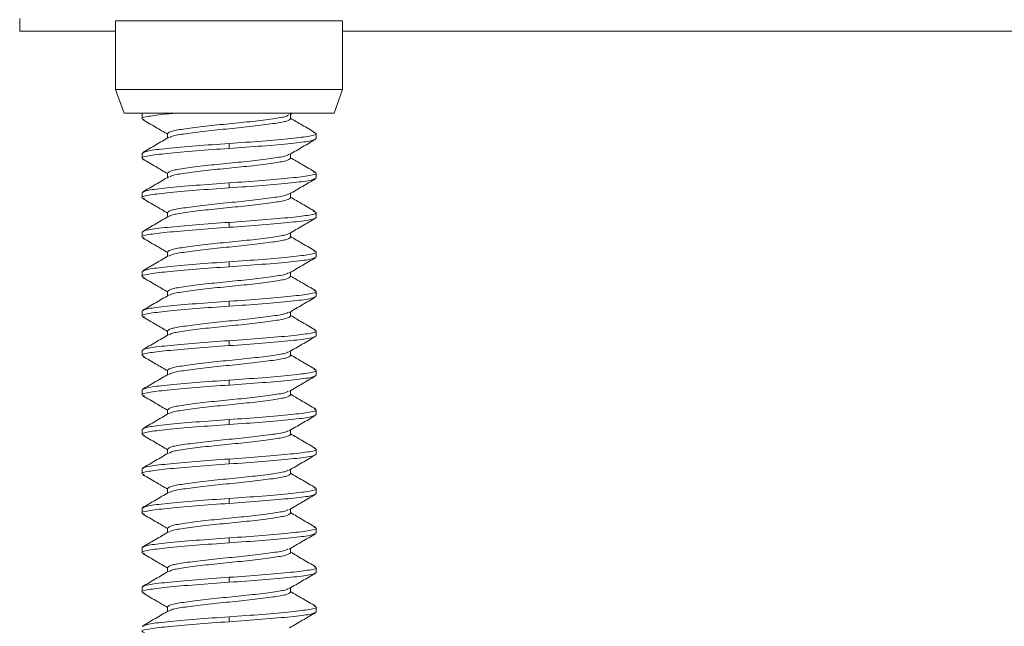
# Model space of a CAD drawing. Units: inches. Extents: x 0.6 to 16.4, y 0.4 to 10.6.
# Drawn here: x 11.7 to 11.9, y 2.9 to 3 of the extents above; entities that cross this region are included whole.
import ezdxf

# ---------------------------------------------------------------- set-up
doc = ezdxf.new("R2010")
doc.units = ezdxf.units.IN
doc.header["$MEASUREMENT"] = 0

msp = doc.modelspace()

# ---------------------------------------------------------------- linework, layer by layer
at = {"color": 7, "linetype": 'Continuous', "lineweight": 15}
for p, q in [((11.66583, 3.02121), (11.66583, 3.01871)), ((11.68483, 3.02079), (11.68483, 3.00715)), ((11.72983, 3.00715), (11.72983, 3.02079)), ((11.66583, 3.01871), (11.68483, 3.01871)), ((11.72983, 3.01871), (12.07708, 3.01871)), ((11.68483, 3.00715), (11.68653, 3.00246)), ((11.68483, 3.00715), (11.72983, 3.00715)), ((11.72812, 3.00246), (11.72983, 3.00715)), ((11.68653, 3.00246), (11.7155, 3.00246)), ((11.69008, 3.00234), (11.69008, 3.00137)), ((11.7155, 3.00246), (11.72812, 3.00246)), ((11.71935, 3.00213), (11.71991, 3.00246)), ((11.7195, 3.00137), (11.7195, 3.00223)), ((11.69515, 2.99844), (11.69515, 2.99758)), ((11.72458, 2.99746), (11.72458, 2.99844)), ((11.70733, 2.99551), (11.70733, 2.99648)), ((11.69008, 2.99453), (11.69008, 2.99355)), ((11.7195, 2.99355), (11.7195, 2.99441)), ((11.69515, 2.99062), (11.69515, 2.98976)), ((11.72458, 2.98965), (11.72458, 2.99062)), ((11.70733, 2.98769), (11.70733, 2.98867)), ((11.69008, 2.98672), (11.69008, 2.98574)), ((11.7195, 2.98574), (11.7195, 2.9866)), ((11.69515, 2.98281), (11.69515, 2.98195)), ((11.72458, 2.98184), (11.72458, 2.98281)), ((11.70733, 2.97988), (11.70733, 2.98086)), ((11.69008, 2.97891), (11.69008, 2.97793)), ((11.7195, 2.97793), (11.7195, 2.97879)), ((11.69515, 2.975), (11.69515, 2.97414)), ((11.72458, 2.97402), (11.72458, 2.975)), ((11.70733, 2.97207), (11.70733, 2.97305)), ((11.69008, 2.97109), (11.69008, 2.97012)), ((11.7195, 2.97012), (11.7195, 2.97098)), ((11.69515, 2.96719), (11.69515, 2.96633)), ((11.72458, 2.96621), (11.72458, 2.96719)), ((11.70733, 2.96426), (11.70733, 2.96523)), ((11.69008, 2.96328), (11.69008, 2.9623)), ((11.7195, 2.9623), (11.7195, 2.96316)), ((11.69515, 2.95937), (11.69515, 2.95852)), ((11.72458, 2.9584), (11.72458, 2.95937)), ((11.70733, 2.95644), (11.70733, 2.95742)), ((11.69008, 2.95547), (11.69008, 2.95449)), ((11.7195, 2.95449), (11.7195, 2.95535)), ((11.69515, 2.95156), (11.69515, 2.9507)), ((11.72458, 2.95059), (11.72458, 2.95156)), ((11.70733, 2.94863), (11.70733, 2.94961)), ((11.69008, 2.94766), (11.69008, 2.94668)), ((11.7195, 2.94668), (11.7195, 2.94754)), ((11.69515, 2.94375), (11.69515, 2.94289)), ((11.72458, 2.94277), (11.72458, 2.94375)), ((11.70733, 2.94082), (11.70733, 2.9418)), ((11.69008, 2.93984), (11.69008, 2.93887)), ((11.7195, 2.93887), (11.7195, 2.93973)), ((11.69515, 2.93594), (11.69515, 2.93508)), ((11.72458, 2.93496), (11.72458, 2.93594)), ((11.70733, 2.93301), (11.70733, 2.93398)), ((11.69008, 2.93203), (11.69008, 2.93105)), ((11.7195, 2.93105), (11.7195, 2.93191)), ((11.69515, 2.92812), (11.69515, 2.92726)), ((11.72458, 2.92715), (11.72458, 2.92812)), ((11.70733, 2.92519), (11.70733, 2.92617)), ((11.69008, 2.92422), (11.69008, 2.92324)), ((11.7195, 2.92324), (11.7195, 2.9241)), ((11.69515, 2.92031), (11.69515, 2.91945)), ((11.72458, 2.91934), (11.72458, 2.92031)), ((11.70733, 2.91738), (11.70733, 2.91836)), ((11.69008, 2.91641), (11.69008, 2.91543)), ((11.7195, 2.91543), (11.7195, 2.91629)), ((11.69515, 2.9125), (11.69515, 2.91164)), ((11.72458, 2.91152), (11.72458, 2.9125)), ((11.70733, 2.90957), (11.70733, 2.91055)), ((11.69008, 2.90859), (11.69008, 2.90762)), ((11.7195, 2.90762), (11.7195, 2.90848)), ((11.69515, 2.90469), (11.69515, 2.90383)), ((11.72458, 2.90371), (11.72458, 2.90469)), ((11.70733, 2.90176), (11.70733, 2.90273))]:
    msp.add_line(p, q, dxfattribs=at)
at = {"color": 8, "linetype": 'Continuous', "lineweight": 15}
msp.add_line((11.68483, 3.02079), (11.72983, 3.02079), dxfattribs=at)
at = {"color": 7, "linetype": 'Continuous', "lineweight": 15}
for points, knots in [([(11.69049, 3.00121), (11.69032, 3.00126), (11.68961, 3.00148), (11.69118, 3.00188), (11.69367, 3.0022), (11.69608, 3.00242), (11.6966, 3.00246)], [0, 0, 0, 0, 0.1209274, 0.5135667, 0.8939112, 1, 1, 1, 1]), ([(11.6902, 3.00121), (11.69106, 3.00071), (11.69271, 2.99975), (11.69436, 2.99879), (11.69515, 2.99832)], [0, 0, 0, 0, 0.516744, 1, 1, 1, 1]), ([(11.69515, 2.99844), (11.69534, 2.99861), (11.69571, 2.99895), (11.69852, 2.99939), (11.70253, 2.99992), (11.70733, 3.00039), (11.71213, 3.00086), (11.71611, 3.00139), (11.71867, 3.00178), (11.71902, 3.00205), (11.71915, 3.00215)], [0, 0, 0, 0, 0.132553, 0.260912, 0.394645, 0.524901, 0.655157, 0.788889, 0.917248, 1, 1, 1, 1]), ([(11.6956, 2.9977), (11.69572, 2.99779), (11.69605, 2.99804), (11.69856, 2.99841), (11.70253, 2.99894), (11.70733, 2.99941), (11.71212, 2.99988), (11.71613, 3.00042), (11.71895, 3.00086), (11.71932, 3.00119), (11.7195, 3.00137)], [0, 0, 0, 0, 0.070875, 0.200896, 0.33636, 0.468303, 0.600245, 0.735709, 0.865731, 1, 1, 1, 1]), ([(11.72439, 2.99863), (11.72354, 2.99913), (11.7219, 3.00008), (11.72028, 3.00103), (11.7195, 3.00148)], [0, 0, 0, 0, 0.525398, 1, 1, 1, 1]), ([(11.69539, 2.99772), (11.69454, 2.99722), (11.69283, 2.99622), (11.69112, 2.99522), (11.69026, 2.99472)], [0, 0, 0, 0, 0.499285, 1, 1, 1, 1]), ([(11.70733, 2.99648), (11.70957, 2.99664), (11.7141, 2.99695), (11.71986, 2.99749), (11.72357, 2.99793), (11.72505, 2.99833), (11.72428, 2.99856), (11.72407, 2.99863)], [0, 0, 0, 0, 0.2265537, 0.4590882, 0.6823767, 0.912883, 1, 1, 1, 1]), ([(11.70733, 2.99551), (11.70957, 2.99566), (11.71412, 2.99598), (11.7198, 2.99651), (11.72379, 2.99695), (11.72431, 2.99729), (11.72458, 2.99746)], [0, 0, 0, 0, 0.2481739, 0.5028992, 0.7474963, 1, 1, 1, 1]), ([(11.71934, 2.99432), (11.72019, 2.99481), (11.72189, 2.99581), (11.7236, 2.9968), (11.72445, 2.9973)], [0, 0, 0, 0, 0.499513, 1, 1, 1, 1]), ([(11.69051, 2.99339), (11.69033, 2.99345), (11.68962, 2.99367), (11.69109, 2.99407), (11.69479, 2.9945), (11.70055, 2.99504), (11.70509, 2.99535), (11.70733, 2.99551)], [0, 0, 0, 0, 0.07519, 0.308708, 0.534914, 0.770486, 1, 1, 1, 1]), ([(11.69008, 2.99453), (11.69034, 2.9947), (11.69086, 2.99504), (11.69485, 2.99548), (11.70054, 2.99601), (11.70508, 2.99633), (11.70733, 2.99648)], [0, 0, 0, 0, 0.252504, 0.497101, 0.751826, 1, 1, 1, 1]), ([(11.69021, 2.99339), (11.69107, 2.99289), (11.69272, 2.99193), (11.69436, 2.99097), (11.69515, 2.99051)], [0, 0, 0, 0, 0.517602, 1, 1, 1, 1]), ([(11.69515, 2.99062), (11.69534, 2.9908), (11.69571, 2.99113), (11.69852, 2.99157), (11.70253, 2.99211), (11.70733, 2.99258), (11.71213, 2.99305), (11.71611, 2.99358), (11.71867, 2.99396), (11.71901, 2.99423), (11.71914, 2.99434)], [0, 0, 0, 0, 0.1327345, 0.2612694, 0.3951847, 0.525619, 0.6560533, 0.7899686, 0.9185036, 1, 1, 1, 1]), ([(11.69559, 2.98988), (11.69571, 2.98997), (11.69605, 2.99023), (11.69856, 2.9906), (11.70253, 2.99113), (11.70733, 2.9916), (11.71212, 2.99207), (11.71613, 2.9926), (11.71895, 2.99304), (11.71932, 2.99338), (11.7195, 2.99355)], [0, 0, 0, 0, 0.071767, 0.201664, 0.336997, 0.468813, 0.600629, 0.735963, 0.86586, 1, 1, 1, 1]), ([(11.72439, 2.99081), (11.72354, 2.99131), (11.7219, 2.99226), (11.72028, 2.99322), (11.7195, 2.99367)], [0, 0, 0, 0, 0.5247669, 1, 1, 1, 1]), ([(11.69538, 2.9899), (11.69453, 2.9894), (11.69283, 2.9884), (11.69112, 2.98741), (11.69026, 2.98691)], [0, 0, 0, 0, 0.499336, 1, 1, 1, 1]), ([(11.70733, 2.98867), (11.70957, 2.98883), (11.7141, 2.98914), (11.71986, 2.98967), (11.72357, 2.99011), (11.72505, 2.99052), (11.72428, 2.99075), (11.72407, 2.99081)], [0, 0, 0, 0, 0.226629, 0.459241, 0.682604, 0.913187, 1, 1, 1, 1]), ([(11.70733, 2.98769), (11.70957, 2.98785), (11.71412, 2.98817), (11.7198, 2.9887), (11.72379, 2.98914), (11.72431, 2.98948), (11.72458, 2.98965)], [0, 0, 0, 0, 0.248174, 0.502899, 0.747496, 1, 1, 1, 1]), ([(11.71933, 2.9865), (11.72018, 2.98699), (11.72188, 2.98799), (11.72358, 2.98898), (11.72444, 2.98948)], [0, 0, 0, 0, 0.4995248, 1, 1, 1, 1]), ([(11.69053, 2.98557), (11.69035, 2.98563), (11.68962, 2.98585), (11.69109, 2.98625), (11.69479, 2.98669), (11.70055, 2.98722), (11.70509, 2.98754), (11.70733, 2.98769)], [0, 0, 0, 0, 0.078816, 0.311418, 0.536737, 0.771386, 1, 1, 1, 1]), ([(11.69008, 2.98672), (11.69034, 2.98689), (11.69086, 2.98723), (11.69485, 2.98767), (11.70054, 2.9882), (11.70508, 2.98852), (11.70733, 2.98867)], [0, 0, 0, 0, 0.252504, 0.497101, 0.751826, 1, 1, 1, 1]), ([(11.69023, 2.98557), (11.69108, 2.98507), (11.69273, 2.98412), (11.69436, 2.98316), (11.69515, 2.98269)], [0, 0, 0, 0, 0.519208, 1, 1, 1, 1]), ([(11.69515, 2.98281), (11.69534, 2.98298), (11.69571, 2.98332), (11.69852, 2.98376), (11.70253, 2.98429), (11.70733, 2.98477), (11.71213, 2.98524), (11.7161, 2.98577), (11.71866, 2.98615), (11.71899, 2.98641), (11.71912, 2.98652)], [0, 0, 0, 0, 0.133011, 0.261814, 0.396009, 0.526715, 0.657421, 0.791615, 0.920418, 1, 1, 1, 1]), ([(11.69558, 2.98206), (11.6957, 2.98216), (11.69604, 2.98242), (11.69856, 2.98278), (11.70253, 2.98332), (11.70733, 2.98379), (11.71212, 2.98426), (11.71613, 2.98479), (11.71895, 2.98523), (11.71932, 2.98557), (11.7195, 2.98574)], [0, 0, 0, 0, 0.073069, 0.202783, 0.337927, 0.469558, 0.601189, 0.736333, 0.866048, 1, 1, 1, 1]), ([(11.7244, 2.983), (11.72354, 2.9835), (11.72191, 2.98445), (11.72028, 2.9854), (11.7195, 2.98586)], [0, 0, 0, 0, 0.523828, 1, 1, 1, 1]), ([(11.69537, 2.98208), (11.69452, 2.98158), (11.69282, 2.98059), (11.69111, 2.97959), (11.69026, 2.97909)], [0, 0, 0, 0, 0.499387, 1, 1, 1, 1]), ([(11.70733, 2.98086), (11.70957, 2.98101), (11.7141, 2.98133), (11.71986, 2.98186), (11.72357, 2.9823), (11.72505, 2.98271), (11.72429, 2.98294), (11.72408, 2.983)], [0, 0, 0, 0, 0.2268576, 0.4597039, 0.683292, 0.9141075, 1, 1, 1, 1]), ([(11.70733, 2.97988), (11.70957, 2.98004), (11.71412, 2.98035), (11.7198, 2.98089), (11.72379, 2.98133), (11.72431, 2.98166), (11.72458, 2.98184)], [0, 0, 0, 0, 0.248174, 0.502899, 0.747496, 1, 1, 1, 1]), ([(11.71931, 2.97868), (11.72016, 2.97917), (11.72186, 2.98017), (11.72357, 2.98116), (11.72442, 2.98166)], [0, 0, 0, 0, 0.499492, 1, 1, 1, 1]), ([(11.69055, 2.97775), (11.69036, 2.97781), (11.68961, 2.97804), (11.69109, 2.97844), (11.69479, 2.97888), (11.70055, 2.97941), (11.70509, 2.97973), (11.70733, 2.97988)], [0, 0, 0, 0, 0.081835, 0.313675, 0.538256, 0.772135, 1, 1, 1, 1]), ([(11.69008, 2.97891), (11.69034, 2.97908), (11.69086, 2.97942), (11.69485, 2.97986), (11.70054, 2.98039), (11.70508, 2.9807), (11.70733, 2.98086)], [0, 0, 0, 0, 0.252504, 0.497101, 0.751826, 1, 1, 1, 1]), ([(11.69024, 2.97775), (11.6911, 2.97725), (11.69273, 2.9763), (11.69437, 2.97534), (11.69515, 2.97488)], [0, 0, 0, 0, 0.520938, 1, 1, 1, 1]), ([(11.69515, 2.975), (11.69534, 2.97517), (11.69571, 2.97551), (11.69852, 2.97595), (11.70253, 2.97648), (11.70733, 2.97695), (11.71213, 2.97742), (11.7161, 2.97796), (11.71864, 2.97833), (11.71898, 2.97859), (11.71911, 2.97869)], [0, 0, 0, 0, 0.133361, 0.262502, 0.397049, 0.528099, 0.659148, 0.793695, 0.922837, 1, 1, 1, 1]), ([(11.69557, 2.97424), (11.69569, 2.97434), (11.69603, 2.9746), (11.69856, 2.97497), (11.70253, 2.9755), (11.70733, 2.97598), (11.71212, 2.97645), (11.71613, 2.97698), (11.71895, 2.97742), (11.71932, 2.97776), (11.7195, 2.97793)], [0, 0, 0, 0, 0.074777, 0.204252, 0.339147, 0.470536, 0.601924, 0.736819, 0.866294, 1, 1, 1, 1]), ([(11.72441, 2.97518), (11.72355, 2.97568), (11.72191, 2.97663), (11.72028, 2.97759), (11.7195, 2.97805)], [0, 0, 0, 0, 0.522601, 1, 1, 1, 1]), ([(11.69536, 2.97426), (11.69451, 2.97376), (11.69281, 2.97277), (11.6911, 2.97177), (11.69025, 2.97127)], [0, 0, 0, 0, 0.499437, 1, 1, 1, 1]), ([(11.70733, 2.97305), (11.70957, 2.9732), (11.7141, 2.97352), (11.71986, 2.97405), (11.72357, 2.97449), (11.72504, 2.97489), (11.72429, 2.97512), (11.72409, 2.97518)], [0, 0, 0, 0, 0.2272446, 0.4604881, 0.6844574, 0.9156667, 1, 1, 1, 1]), ([(11.70733, 2.97207), (11.70957, 2.97223), (11.71412, 2.97254), (11.7198, 2.97307), (11.72379, 2.97351), (11.72431, 2.97385), (11.72458, 2.97402)], [0, 0, 0, 0, 0.248174, 0.502899, 0.747496, 1, 1, 1, 1]), ([(11.7193, 2.97085), (11.72015, 2.97135), (11.72185, 2.97235), (11.72356, 2.97334), (11.72441, 2.97384)], [0, 0, 0, 0, 0.499442, 1, 1, 1, 1]), ([(11.69057, 2.96993), (11.69037, 2.96999), (11.68961, 2.97022), (11.69109, 2.97063), (11.69479, 2.97107), (11.70055, 2.9716), (11.70509, 2.97191), (11.70733, 2.97207)], [0, 0, 0, 0, 0.084164, 0.315416, 0.539427, 0.772713, 1, 1, 1, 1]), ([(11.69008, 2.97109), (11.69034, 2.97126), (11.69086, 2.9716), (11.69485, 2.97204), (11.70054, 2.97258), (11.70508, 2.97289), (11.70733, 2.97305)], [0, 0, 0, 0, 0.252504, 0.497101, 0.751826, 1, 1, 1, 1]), ([(11.69025, 2.96993), (11.69111, 2.96943), (11.69274, 2.96848), (11.69437, 2.96753), (11.69515, 2.96707)], [0, 0, 0, 0, 0.522479, 1, 1, 1, 1]), ([(11.69515, 2.96719), (11.69534, 2.96736), (11.69571, 2.9677), (11.69852, 2.96814), (11.70253, 2.96867), (11.70733, 2.96914), (11.71213, 2.96961), (11.7161, 2.97014), (11.71863, 2.97052), (11.71897, 2.97078), (11.71909, 2.97087)], [0, 0, 0, 0, 0.1336777, 0.2631261, 0.397993, 0.5293542, 0.6607154, 0.7955823, 0.9250307, 1, 1, 1, 1]), ([(11.69555, 2.96642), (11.69568, 2.96652), (11.69602, 2.96679), (11.69856, 2.96716), (11.70253, 2.96769), (11.70733, 2.96816), (11.71212, 2.96863), (11.71613, 2.96917), (11.71895, 2.96961), (11.71932, 2.96994), (11.7195, 2.97012)], [0, 0, 0, 0, 0.076882, 0.206063, 0.340651, 0.47174, 0.60283, 0.737418, 0.866599, 1, 1, 1, 1]), ([(11.72442, 2.96737), (11.72356, 2.96786), (11.72192, 2.96882), (11.72029, 2.96978), (11.7195, 2.97023)], [0, 0, 0, 0, 0.521116, 1, 1, 1, 1]), ([(11.69535, 2.96644), (11.6945, 2.96594), (11.6928, 2.96495), (11.69109, 2.96395), (11.69024, 2.96346)], [0, 0, 0, 0, 0.4994858, 1, 1, 1, 1]), ([(11.70733, 2.96523), (11.70957, 2.96539), (11.7141, 2.9657), (11.71986, 2.96624), (11.72357, 2.96668), (11.72504, 2.96708), (11.7243, 2.96731), (11.7241, 2.96737)], [0, 0, 0, 0, 0.227794, 0.461601, 0.686112, 0.91788, 1, 1, 1, 1]), ([(11.70733, 2.96426), (11.70957, 2.96441), (11.71412, 2.96473), (11.7198, 2.96526), (11.72379, 2.9657), (11.72431, 2.96604), (11.72458, 2.96621)], [0, 0, 0, 0, 0.248174, 0.502899, 0.747496, 1, 1, 1, 1]), ([(11.71928, 2.96303), (11.72013, 2.96353), (11.72184, 2.96453), (11.72355, 2.96553), (11.7244, 2.96602)], [0, 0, 0, 0, 0.4993909, 1, 1, 1, 1]), ([(11.69058, 2.96212), (11.69037, 2.96218), (11.68961, 2.96241), (11.69109, 2.96282), (11.69479, 2.96325), (11.70055, 2.96379), (11.70509, 2.9641), (11.70733, 2.96426)], [0, 0, 0, 0, 0.085808, 0.316645, 0.540254, 0.773122, 1, 1, 1, 1]), ([(11.69008, 2.96328), (11.69034, 2.96345), (11.69086, 2.96379), (11.69485, 2.96423), (11.70054, 2.96476), (11.70508, 2.96508), (11.70733, 2.96523)], [0, 0, 0, 0, 0.252504, 0.497101, 0.751826, 1, 1, 1, 1]), ([(11.69026, 2.96212), (11.69111, 2.96162), (11.69275, 2.96067), (11.69438, 2.95971), (11.69515, 2.95926)], [0, 0, 0, 0, 0.523754, 1, 1, 1, 1]), ([(11.69515, 2.95937), (11.69534, 2.95955), (11.69571, 2.95988), (11.69852, 2.96032), (11.70253, 2.96086), (11.70733, 2.96133), (11.71213, 2.9618), (11.7161, 2.96233), (11.71862, 2.9627), (11.71895, 2.96296), (11.71908, 2.96305)], [0, 0, 0, 0, 0.1339351, 0.2636328, 0.3987594, 0.5303735, 0.6619877, 0.7971143, 0.9268119, 1, 1, 1, 1]), ([(11.69554, 2.9586), (11.69566, 2.9587), (11.696, 2.95897), (11.69855, 2.95935), (11.70253, 2.95988), (11.70733, 2.96035), (11.71212, 2.96082), (11.71613, 2.96135), (11.71895, 2.96179), (11.71932, 2.96213), (11.7195, 2.9623)], [0, 0, 0, 0, 0.079243, 0.208094, 0.342337, 0.473092, 0.603846, 0.73809, 0.86694, 1, 1, 1, 1]), ([(11.72443, 2.95955), (11.72357, 2.96004), (11.72193, 2.961), (11.72029, 2.96196), (11.7195, 2.96242)], [0, 0, 0, 0, 0.51943, 1, 1, 1, 1]), ([(11.69533, 2.95862), (11.69448, 2.95812), (11.69278, 2.95713), (11.69108, 2.95613), (11.69022, 2.95564)], [0, 0, 0, 0, 0.499522, 1, 1, 1, 1]), ([(11.70733, 2.95742), (11.70957, 2.95758), (11.7141, 2.95789), (11.71987, 2.95842), (11.72357, 2.95886), (11.72504, 2.95926), (11.72431, 2.95949), (11.72412, 2.95955)], [0, 0, 0, 0, 0.2285078, 0.4630478, 0.6882622, 0.9207567, 1, 1, 1, 1]), ([(11.70733, 2.95644), (11.70957, 2.9566), (11.71412, 2.95692), (11.7198, 2.95745), (11.72379, 2.95789), (11.72431, 2.95823), (11.72458, 2.9584)], [0, 0, 0, 0, 0.248174, 0.502899, 0.747496, 1, 1, 1, 1]), ([(11.71927, 2.95522), (11.72012, 2.95572), (11.72183, 2.95671), (11.72354, 2.95771), (11.7244, 2.95821)], [0, 0, 0, 0, 0.499339, 1, 1, 1, 1]), ([(11.69058, 2.9543), (11.69037, 2.95437), (11.68961, 2.9546), (11.69108, 2.955), (11.69479, 2.95544), (11.70055, 2.95597), (11.70509, 2.95629), (11.70733, 2.95644)], [0, 0, 0, 0, 0.086786, 0.317376, 0.540745, 0.773364, 1, 1, 1, 1]), ([(11.69008, 2.95547), (11.69034, 2.95564), (11.69086, 2.95598), (11.69485, 2.95642), (11.70054, 2.95695), (11.70508, 2.95727), (11.70733, 2.95742)], [0, 0, 0, 0, 0.252504, 0.497101, 0.751826, 1, 1, 1, 1]), ([(11.69026, 2.9543), (11.69112, 2.9538), (11.69275, 2.95285), (11.69438, 2.9519), (11.69515, 2.95144)], [0, 0, 0, 0, 0.52473, 1, 1, 1, 1]), ([(11.69515, 2.95156), (11.69534, 2.95173), (11.69571, 2.95207), (11.69852, 2.95251), (11.70253, 2.95304), (11.70733, 2.95352), (11.71213, 2.95399), (11.7161, 2.95452), (11.71861, 2.95489), (11.71895, 2.95514), (11.71907, 2.95523)], [0, 0, 0, 0, 0.134131, 0.264019, 0.399344, 0.531151, 0.662958, 0.798282, 0.92817, 1, 1, 1, 1]), ([(11.69552, 2.95078), (11.69565, 2.95088), (11.69599, 2.95115), (11.69855, 2.95153), (11.70253, 2.95207), (11.70733, 2.95254), (11.71212, 2.95301), (11.71613, 2.95354), (11.71895, 2.95398), (11.71932, 2.95432), (11.7195, 2.95449)], [0, 0, 0, 0, 0.08126, 0.209828, 0.343778, 0.474246, 0.604714, 0.738663, 0.867231, 1, 1, 1, 1]), ([(11.72444, 2.95173), (11.72359, 2.95222), (11.72194, 2.95318), (11.7203, 2.95414), (11.7195, 2.95461)], [0, 0, 0, 0, 0.517796, 1, 1, 1, 1]), ([(11.69532, 2.9508), (11.69447, 2.9503), (11.69277, 2.94931), (11.69106, 2.94831), (11.69021, 2.94782)], [0, 0, 0, 0, 0.499518, 1, 1, 1, 1]), ([(11.70733, 2.94961), (11.70957, 2.94976), (11.7141, 2.95008), (11.71987, 2.95061), (11.72356, 2.95105), (11.72504, 2.95145), (11.72432, 2.95167), (11.72414, 2.95173)], [0, 0, 0, 0, 0.229383, 0.464821, 0.690898, 0.924283, 1, 1, 1, 1]), ([(11.70733, 2.94863), (11.70957, 2.94879), (11.71412, 2.9491), (11.7198, 2.94964), (11.72379, 2.95008), (11.72431, 2.95041), (11.72458, 2.95059)], [0, 0, 0, 0, 0.248174, 0.502899, 0.747496, 1, 1, 1, 1]), ([(11.71927, 2.9474), (11.72012, 2.9479), (11.72182, 2.9489), (11.72354, 2.9499), (11.72439, 2.95039)], [0, 0, 0, 0, 0.499286, 1, 1, 1, 1]), ([(11.69058, 2.94649), (11.69038, 2.94655), (11.68961, 2.94678), (11.69108, 2.94719), (11.69479, 2.94763), (11.70055, 2.94816), (11.70509, 2.94848), (11.70733, 2.94863)], [0, 0, 0, 0, 0.087119, 0.317625, 0.540913, 0.773447, 1, 1, 1, 1]), ([(11.69008, 2.94766), (11.69034, 2.94783), (11.69086, 2.94817), (11.69485, 2.94861), (11.70054, 2.94914), (11.70508, 2.94945), (11.70733, 2.94961)], [0, 0, 0, 0, 0.252504, 0.497101, 0.751826, 1, 1, 1, 1]), ([(11.69026, 2.94649), (11.69112, 2.94599), (11.69275, 2.94504), (11.69438, 2.94409), (11.69515, 2.94363)], [0, 0, 0, 0, 0.525386, 1, 1, 1, 1]), ([(11.69515, 2.94375), (11.69534, 2.94392), (11.69571, 2.94426), (11.69852, 2.9447), (11.70253, 2.94523), (11.70733, 2.9457), (11.71213, 2.94617), (11.7161, 2.94671), (11.71861, 2.94707), (11.71894, 2.94733), (11.71906, 2.94742)], [0, 0, 0, 0, 0.1342659, 0.2642838, 0.3997442, 0.5316834, 0.6636225, 0.7990829, 0.9291008, 1, 1, 1, 1]), ([(11.69551, 2.94296), (11.69564, 2.94307), (11.69598, 2.94334), (11.69855, 2.94372), (11.70253, 2.94425), (11.70733, 2.94473), (11.71212, 2.9452), (11.71613, 2.94573), (11.71895, 2.94617), (11.71932, 2.94651), (11.7195, 2.94668)], [0, 0, 0, 0, 0.082551, 0.210938, 0.3447, 0.474984, 0.605269, 0.73903, 0.867418, 1, 1, 1, 1]), ([(11.72445, 2.94391), (11.7236, 2.9444), (11.72195, 2.94537), (11.7203, 2.94633), (11.7195, 2.9468)], [0, 0, 0, 0, 0.516873, 1, 1, 1, 1]), ([(11.69531, 2.94298), (11.69446, 2.94248), (11.69276, 2.94149), (11.69105, 2.94049), (11.6902, 2.94)], [0, 0, 0, 0, 0.499486, 1, 1, 1, 1]), ([(11.70733, 2.9418), (11.70957, 2.94195), (11.7141, 2.94227), (11.71987, 2.9428), (11.72356, 2.94324), (11.72504, 2.94363), (11.72433, 2.94385), (11.72416, 2.94391)], [0, 0, 0, 0, 0.230146, 0.466368, 0.693197, 0.927358, 1, 1, 1, 1]), ([(11.70733, 2.94082), (11.70957, 2.94098), (11.71412, 2.94129), (11.7198, 2.94182), (11.72379, 2.94226), (11.72431, 2.9426), (11.72458, 2.94277)], [0, 0, 0, 0, 0.248174, 0.502899, 0.747496, 1, 1, 1, 1]), ([(11.71926, 2.93958), (11.72011, 2.94008), (11.72182, 2.94109), (11.72354, 2.94208), (11.72439, 2.94258)], [0, 0, 0, 0, 0.499236, 1, 1, 1, 1]), ([(11.69058, 2.93868), (11.69037, 2.93874), (11.68961, 2.93897), (11.69108, 2.93938), (11.69479, 2.93982), (11.70055, 2.94035), (11.70509, 2.94066), (11.70733, 2.94082)], [0, 0, 0, 0, 0.0868427, 0.3174183, 0.5407739, 0.7733782, 1, 1, 1, 1]), ([(11.69008, 2.93984), (11.69034, 2.94001), (11.69086, 2.94035), (11.69485, 2.94079), (11.70054, 2.94133), (11.70508, 2.94164), (11.70733, 2.9418)], [0, 0, 0, 0, 0.252504, 0.497101, 0.751826, 1, 1, 1, 1]), ([(11.69026, 2.93868), (11.69112, 2.93818), (11.69275, 2.93723), (11.69438, 2.93627), (11.69515, 2.93582)], [0, 0, 0, 0, 0.5257129, 1, 1, 1, 1]), ([(11.69515, 2.93594), (11.69534, 2.93611), (11.69571, 2.93645), (11.69852, 2.93689), (11.70253, 2.93742), (11.70733, 2.93789), (11.71213, 2.93836), (11.7161, 2.93889), (11.7186, 2.93926), (11.71894, 2.93951), (11.71905, 2.9396)], [0, 0, 0, 0, 0.134339, 0.264428, 0.399962, 0.531973, 0.663984, 0.799518, 0.929607, 1, 1, 1, 1]), ([(11.6955, 2.93515), (11.69564, 2.93525), (11.69598, 2.93553), (11.69855, 2.93591), (11.70253, 2.93644), (11.70733, 2.93691), (11.71212, 2.93738), (11.71613, 2.93792), (11.71895, 2.93836), (11.71932, 2.93869), (11.7195, 2.93887)], [0, 0, 0, 0, 0.083482, 0.211739, 0.345365, 0.475517, 0.60567, 0.739295, 0.867553, 1, 1, 1, 1]), ([(11.72446, 2.93609), (11.72361, 2.93658), (11.72195, 2.93755), (11.7203, 2.93852), (11.7195, 2.93898)], [0, 0, 0, 0, 0.516243, 1, 1, 1, 1]), ([(11.69531, 2.93517), (11.69446, 2.93467), (11.69275, 2.93367), (11.69104, 2.93268), (11.69019, 2.93218)], [0, 0, 0, 0, 0.499448, 1, 1, 1, 1]), ([(11.70733, 2.93398), (11.70957, 2.93414), (11.7141, 2.93445), (11.71987, 2.93499), (11.72356, 2.93543), (11.72504, 2.93582), (11.72434, 2.93604), (11.72418, 2.93609)], [0, 0, 0, 0, 0.230782, 0.467657, 0.695113, 0.929922, 1, 1, 1, 1]), ([(11.70733, 2.93301), (11.70957, 2.93316), (11.71412, 2.93348), (11.7198, 2.93401), (11.72379, 2.93445), (11.72431, 2.93479), (11.72458, 2.93496)], [0, 0, 0, 0, 0.2481739, 0.5028992, 0.7474963, 1, 1, 1, 1]), ([(11.71926, 2.93177), (11.72011, 2.93227), (11.72182, 2.93327), (11.72354, 2.93427), (11.7244, 2.93477)], [0, 0, 0, 0, 0.499188, 1, 1, 1, 1]), ([(11.69058, 2.93087), (11.69037, 2.93093), (11.68961, 2.93116), (11.69109, 2.93156), (11.69479, 2.932), (11.70055, 2.93254), (11.70509, 2.93285), (11.70733, 2.93301)], [0, 0, 0, 0, 0.0860021, 0.31679, 0.5403512, 0.7731696, 1, 1, 1, 1]), ([(11.69008, 2.93203), (11.69034, 2.9322), (11.69086, 2.93254), (11.69485, 2.93298), (11.70054, 2.93351), (11.70508, 2.93383), (11.70733, 2.93398)], [0, 0, 0, 0, 0.252504, 0.497101, 0.751826, 1, 1, 1, 1]), ([(11.69026, 2.93087), (11.69112, 2.93037), (11.69275, 2.92942), (11.69438, 2.92846), (11.69515, 2.92801)], [0, 0, 0, 0, 0.525715, 1, 1, 1, 1]), ([(11.69515, 2.92812), (11.69534, 2.9283), (11.69571, 2.92863), (11.69852, 2.92907), (11.70253, 2.92961), (11.70733, 2.93008), (11.71213, 2.93055), (11.7161, 2.93108), (11.7186, 2.93145), (11.71894, 2.9317), (11.71905, 2.93179)], [0, 0, 0, 0, 0.134353, 0.264454, 0.400002, 0.532027, 0.664051, 0.799599, 0.929701, 1, 1, 1, 1]), ([(11.6955, 2.92733), (11.69563, 2.92744), (11.69597, 2.92771), (11.69855, 2.9281), (11.70253, 2.92863), (11.70733, 2.9291), (11.71212, 2.92957), (11.71613, 2.9301), (11.71895, 2.93054), (11.71932, 2.93088), (11.7195, 2.93105)], [0, 0, 0, 0, 0.084041, 0.21222, 0.345764, 0.475837, 0.60591, 0.739454, 0.867633, 1, 1, 1, 1]), ([(11.72447, 2.92827), (11.72362, 2.92877), (11.72196, 2.92973), (11.72031, 2.9307), (11.7195, 2.93117)], [0, 0, 0, 0, 0.51586, 1, 1, 1, 1]), ([(11.6953, 2.92735), (11.69445, 2.92685), (11.69275, 2.92585), (11.69104, 2.92486), (11.69018, 2.92436)], [0, 0, 0, 0, 0.499407, 1, 1, 1, 1]), ([(11.70733, 2.92617), (11.70957, 2.92633), (11.7141, 2.92664), (11.71987, 2.92717), (11.72356, 2.92761), (11.72504, 2.92801), (11.72435, 2.92822), (11.72419, 2.92827)], [0, 0, 0, 0, 0.231283, 0.468671, 0.696621, 0.931939, 1, 1, 1, 1]), ([(11.70733, 2.92519), (11.70957, 2.92535), (11.71412, 2.92567), (11.7198, 2.9262), (11.72379, 2.92664), (11.72431, 2.92698), (11.72458, 2.92715)], [0, 0, 0, 0, 0.248174, 0.502899, 0.747496, 1, 1, 1, 1]), ([(11.71926, 2.92396), (11.72012, 2.92446), (11.72183, 2.92546), (11.72354, 2.92646), (11.7244, 2.92696)], [0, 0, 0, 0, 0.499146, 1, 1, 1, 1]), ([(11.69057, 2.92306), (11.69037, 2.92312), (11.68961, 2.92335), (11.69109, 2.92375), (11.69479, 2.92419), (11.70055, 2.92472), (11.70509, 2.92504), (11.70733, 2.92519)], [0, 0, 0, 0, 0.084656, 0.315784, 0.539674, 0.772836, 1, 1, 1, 1]), ([(11.69008, 2.92422), (11.69034, 2.92439), (11.69086, 2.92473), (11.69485, 2.92517), (11.70054, 2.9257), (11.70508, 2.92602), (11.70733, 2.92617)], [0, 0, 0, 0, 0.252504, 0.497101, 0.751826, 1, 1, 1, 1]), ([(11.69025, 2.92306), (11.69111, 2.92256), (11.69275, 2.92161), (11.69438, 2.92065), (11.69515, 2.9202)], [0, 0, 0, 0, 0.525411, 1, 1, 1, 1]), ([(11.69515, 2.92031), (11.69534, 2.92048), (11.69571, 2.92082), (11.69852, 2.92126), (11.70253, 2.92179), (11.70733, 2.92227), (11.71213, 2.92274), (11.7161, 2.92327), (11.7186, 2.92364), (11.71894, 2.92389), (11.71906, 2.92398)], [0, 0, 0, 0, 0.1343095, 0.2643696, 0.399874, 0.531856, 0.663838, 0.7993423, 0.9294025, 1, 1, 1, 1]), ([(11.6955, 2.91952), (11.69563, 2.91963), (11.69597, 2.9199), (11.69855, 2.92028), (11.70253, 2.92082), (11.70733, 2.92129), (11.71212, 2.92176), (11.71613, 2.92229), (11.71895, 2.92273), (11.71932, 2.92307), (11.7195, 2.92324)], [0, 0, 0, 0, 0.084218, 0.212372, 0.34589, 0.475938, 0.605986, 0.739505, 0.867659, 1, 1, 1, 1]), ([(11.72448, 2.92045), (11.72362, 2.92095), (11.72196, 2.92192), (11.72031, 2.92289), (11.7195, 2.92336)], [0, 0, 0, 0, 0.51572, 1, 1, 1, 1]), ([(11.6953, 2.91954), (11.69445, 2.91904), (11.69274, 2.91804), (11.69104, 2.91705), (11.69018, 2.91655)], [0, 0, 0, 0, 0.499362, 1, 1, 1, 1]), ([(11.70733, 2.91836), (11.70957, 2.91851), (11.7141, 2.91883), (11.71987, 2.91936), (11.72355, 2.9198), (11.72504, 2.92019), (11.72435, 2.92041), (11.7242, 2.92045)], [0, 0, 0, 0, 0.231638, 0.46939, 0.697689, 0.933368, 1, 1, 1, 1]), ([(11.70733, 2.91738), (11.70957, 2.91754), (11.71412, 2.91785), (11.7198, 2.91839), (11.72379, 2.91883), (11.72431, 2.91916), (11.72458, 2.91934)], [0, 0, 0, 0, 0.248174, 0.502899, 0.747496, 1, 1, 1, 1]), ([(11.71927, 2.91615), (11.72012, 2.91665), (11.72183, 2.91765), (11.72355, 2.91865), (11.72441, 2.91915)], [0, 0, 0, 0, 0.499111, 1, 1, 1, 1]), ([(11.69056, 2.91525), (11.69036, 2.91531), (11.68961, 2.91554), (11.69109, 2.91594), (11.69479, 2.91638), (11.70055, 2.91691), (11.70509, 2.91723), (11.70733, 2.91738)], [0, 0, 0, 0, 0.082878, 0.314455, 0.53878, 0.772394, 1, 1, 1, 1]), ([(11.69008, 2.91641), (11.69034, 2.91658), (11.69086, 2.91692), (11.69485, 2.91736), (11.70054, 2.91789), (11.70508, 2.9182), (11.70733, 2.91836)], [0, 0, 0, 0, 0.252504, 0.497101, 0.751826, 1, 1, 1, 1]), ([(11.69024, 2.91525), (11.6911, 2.91475), (11.69274, 2.9138), (11.69438, 2.91284), (11.69515, 2.91238)], [0, 0, 0, 0, 0.524833, 1, 1, 1, 1]), ([(11.69515, 2.9125), (11.69534, 2.91267), (11.69571, 2.91301), (11.69852, 2.91345), (11.70253, 2.91398), (11.70733, 2.91445), (11.71213, 2.91492), (11.7161, 2.91546), (11.71861, 2.91582), (11.71894, 2.91608), (11.71906, 2.91617)], [0, 0, 0, 0, 0.1342143, 0.2641823, 0.3995906, 0.531479, 0.6633675, 0.7987758, 0.9287438, 1, 1, 1, 1]), ([(11.6955, 2.91171), (11.69563, 2.91181), (11.69598, 2.91209), (11.69855, 2.91247), (11.70253, 2.913), (11.70733, 2.91348), (11.71212, 2.91395), (11.71613, 2.91448), (11.71895, 2.91492), (11.71932, 2.91526), (11.7195, 2.91543)], [0, 0, 0, 0, 0.0840145, 0.2121971, 0.3457452, 0.4758219, 0.6058987, 0.7394468, 0.8676294, 1, 1, 1, 1]), ([(11.72448, 2.91264), (11.72362, 2.91314), (11.72196, 2.9141), (11.72031, 2.91508), (11.7195, 2.91555)], [0, 0, 0, 0, 0.515819, 1, 1, 1, 1]), ([(11.6953, 2.91173), (11.69445, 2.91123), (11.69274, 2.91023), (11.69103, 2.90923), (11.69018, 2.90873)], [0, 0, 0, 0, 0.499313, 1, 1, 1, 1]), ([(11.70733, 2.91055), (11.70957, 2.9107), (11.7141, 2.91102), (11.71987, 2.91155), (11.72355, 2.91199), (11.72504, 2.91238), (11.72435, 2.91259), (11.7242, 2.91264)], [0, 0, 0, 0, 0.231839, 0.469798, 0.698296, 0.93418, 1, 1, 1, 1]), ([(11.70733, 2.90957), (11.70957, 2.90973), (11.71412, 2.91004), (11.7198, 2.91057), (11.72379, 2.91101), (11.72431, 2.91135), (11.72458, 2.91152)], [0, 0, 0, 0, 0.248174, 0.502899, 0.747496, 1, 1, 1, 1]), ([(11.71927, 2.90834), (11.72013, 2.90884), (11.72184, 2.90985), (11.72356, 2.91084), (11.72442, 2.91135)], [0, 0, 0, 0, 0.499084, 1, 1, 1, 1]), ([(11.69054, 2.90744), (11.69035, 2.9075), (11.68961, 2.90772), (11.69109, 2.90813), (11.69479, 2.90857), (11.70055, 2.9091), (11.70509, 2.90941), (11.70733, 2.90957)], [0, 0, 0, 0, 0.080755, 0.312868, 0.537712, 0.771867, 1, 1, 1, 1]), ([(11.69008, 2.90859), (11.69034, 2.90876), (11.69086, 2.9091), (11.69485, 2.90954), (11.70054, 2.91008), (11.70508, 2.91039), (11.70733, 2.91055)], [0, 0, 0, 0, 0.252504, 0.497101, 0.751826, 1, 1, 1, 1]), ([(11.69023, 2.90744), (11.69109, 2.90694), (11.69273, 2.90599), (11.69437, 2.90503), (11.69515, 2.90457)], [0, 0, 0, 0, 0.5240247, 1, 1, 1, 1]), ([(11.69515, 2.90469), (11.69534, 2.90486), (11.69571, 2.9052), (11.69852, 2.90564), (11.70253, 2.90617), (11.70733, 2.90664), (11.71213, 2.90711), (11.7161, 2.90764), (11.71861, 2.90801), (11.71895, 2.90827), (11.71907, 2.90836)], [0, 0, 0, 0, 0.134073, 0.263904, 0.39917, 0.53092, 0.66267, 0.797935, 0.927767, 1, 1, 1, 1]), ([(11.6955, 2.9039), (11.69564, 2.904), (11.69598, 2.90428), (11.69855, 2.90466), (11.70253, 2.90519), (11.70733, 2.90566), (11.71212, 2.90613), (11.71613, 2.90667), (11.71895, 2.90711), (11.71932, 2.90744), (11.7195, 2.90762)], [0, 0, 0, 0, 0.0834436, 0.2117061, 0.3453375, 0.4754953, 0.605653, 0.7392844, 0.8675469, 1, 1, 1, 1]), ([(11.72448, 2.90483), (11.72362, 2.90533), (11.72196, 2.90629), (11.72031, 2.90726), (11.7195, 2.90773)], [0, 0, 0, 0, 0.516152, 1, 1, 1, 1]), ([(11.69531, 2.90392), (11.69445, 2.90342), (11.69274, 2.90242), (11.69103, 2.90142), (11.69018, 2.90092)], [0, 0, 0, 0, 0.499262, 1, 1, 1, 1]), ([(11.70733, 2.90273), (11.70957, 2.90289), (11.7141, 2.9032), (11.71987, 2.90374), (11.72355, 2.90418), (11.72504, 2.90457), (11.72435, 2.90478), (11.72421, 2.90483)], [0, 0, 0, 0, 0.231884, 0.46989, 0.698432, 0.934362, 1, 1, 1, 1]), ([(11.70733, 2.90176), (11.70957, 2.90191), (11.71412, 2.90223), (11.7198, 2.90276), (11.72379, 2.9032), (11.72431, 2.90354), (11.72458, 2.90371)], [0, 0, 0, 0, 0.248174, 0.502899, 0.747496, 1, 1, 1, 1]), ([(11.71928, 2.90053), (11.72014, 2.90103), (11.72185, 2.90204), (11.72357, 2.90304), (11.72443, 2.90354)], [0, 0, 0, 0, 0.499068, 1, 1, 1, 1]), ([(11.69053, 2.89963), (11.69035, 2.89969), (11.68962, 2.89991), (11.69109, 2.90032), (11.69479, 2.90075), (11.70055, 2.90129), (11.70509, 2.9016), (11.70733, 2.90176)], [0, 0, 0, 0, 0.078387, 0.311098, 0.536522, 0.77128, 1, 1, 1, 1]), ([(11.69008, 2.90078), (11.69034, 2.90095), (11.69086, 2.90129), (11.69485, 2.90173), (11.70054, 2.90226), (11.70508, 2.90258), (11.70733, 2.90273)], [0, 0, 0, 0, 0.252504, 0.497101, 0.751826, 1, 1, 1, 1])]:
    msp.add_open_spline(points, degree=3, knots=knots, dxfattribs=at)

doc.saveas('drawing.dxf')
